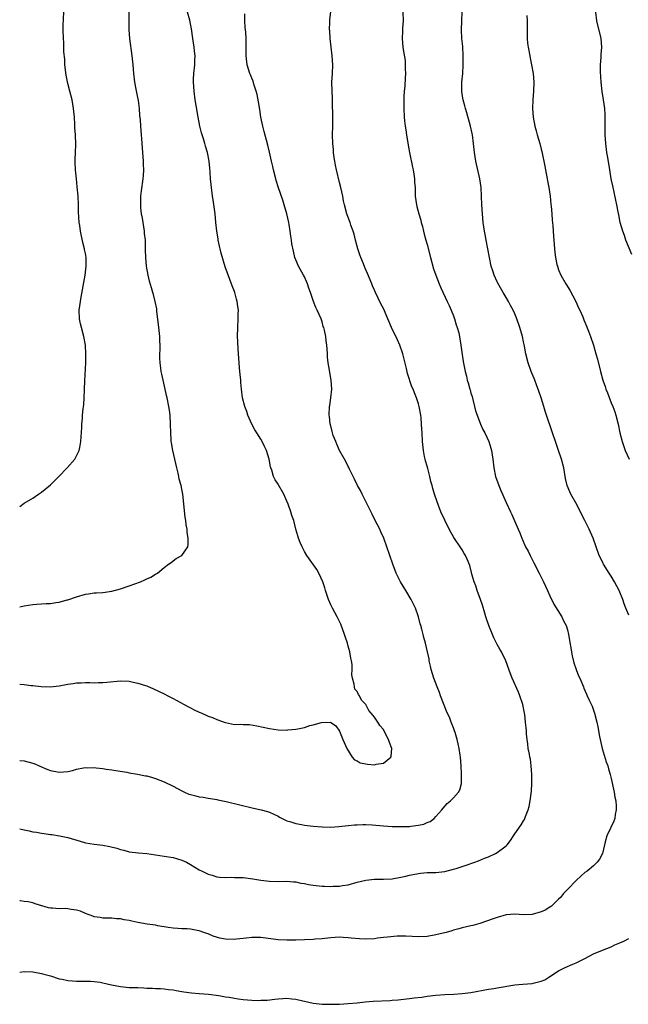
# Model space of a CAD drawing. Units: inches. Extents: x 2631000 to 2634000, y 1503000 to 1506000.
# Drawn here: x 2631000 to 2631139, y 1504449 to 1504673 of the extents above; entities that cross this region are included whole.
import ezdxf

# ---------------------------------------------------------------- set-up
doc = ezdxf.new("R2010")
doc.units = ezdxf.units.IN
doc.header["$MEASUREMENT"] = 0
doc.layers.add('LD26311503_10ft', color=81, linetype='Continuous')

msp = doc.modelspace()

# ---------------------------------------------------------------- linework, layer by layer
at = {"layer": 'LD26311503_10ft'}
for points, elevation in [([(2631139, 1504537.39), (2631138.35, 1504539), (2631137.97, 1504539.97), (2631137.65, 1504541), (2631137, 1504542.61), (2631136.83, 1504543), (2631135.76, 1504545), (2631135, 1504546.31), (2631134.55, 1504547), (2631133.28, 1504549), (2631133.19, 1504549.19), (2631133, 1504549.59), (2631132.29, 1504551), (2631130.86, 1504555), (2631129.97, 1504557), (2631128.99, 1504559), (2631128.29, 1504560.29), (2631127.97, 1504561), (2631126.9, 1504563), (2631125.8, 1504565), (2631125.55, 1504565.55), (2631124.95, 1504567), (2631124.59, 1504568.59), (2631124.18, 1504571), (2631123.69, 1504573), (2631123, 1504575), (2631122.28, 1504577), (2631121.6, 1504579), (2631121.45, 1504579.45), (2631120.23, 1504583), (2631119.95, 1504583.95), (2631119.61, 1504585), (2631119, 1504587), (2631118.5, 1504588.5), (2631117.98, 1504589.98), (2631117.56, 1504591), (2631117.42, 1504591.42), (2631116.77, 1504593), (2631116.06, 1504595), (2631115.54, 1504597), (2631115.22, 1504598.78), (2631115.13, 1504599.13), (2631115, 1504599.8), (2631114.74, 1504601), (2631114.14, 1504603), (2631113.47, 1504605), (2631113, 1504606.16), (2631112.63, 1504607), (2631112.05, 1504608.05), (2631111.55, 1504609), (2631111, 1504609.88), (2631110.38, 1504611), (2631109.14, 1504613.14), (2631109, 1504613.43), (2631108.29, 1504615), (2631107.96, 1504615.96), (2631107.63, 1504617), (2631107.2, 1504619), (2631106.83, 1504621), (2631106.43, 1504623), (2631106.23, 1504624.23), (2631106.07, 1504625), (2631105.8, 1504627), (2631105.61, 1504629), (2631105.47, 1504631), (2631105.41, 1504633), (2631105.32, 1504635), (2631105.05, 1504637), (2631104.09, 1504641), (2631103.77, 1504643), (2631103.58, 1504645), (2631103.32, 1504647), (2631103.27, 1504647.27), (2631102.88, 1504649), (2631102.05, 1504652.05), (2631101.76, 1504653), (2631101.61, 1504653.61), (2631101.21, 1504655), (2631101, 1504656.29), (2631100.9, 1504657), (2631100.92, 1504659), (2631101.11, 1504661), (2631101.24, 1504663), (2631101.25, 1504665), (2631101.13, 1504667.13), (2631100.95, 1504669), (2631100.84, 1504671), (2631100.9, 1504673), (2631101.1, 1504677)], 9550), ([(2631000, 1504488.63), (2631001, 1504488.41), (2631002.17, 1504488.17), (2631003, 1504487.97), (2631003.84, 1504487.84), (2631005, 1504487.62), (2631005.56, 1504487.56), (2631007, 1504487.35), (2631007.33, 1504487.33), (2631009.06, 1504487.06), (2631011, 1504486.65), (2631013.79, 1504485.79), (2631015, 1504485.45), (2631017, 1504485.11), (2631019, 1504484.89), (2631020.6, 1504484.6), (2631022.19, 1504484.19), (2631023, 1504483.93), (2631023.75, 1504483.75), (2631025, 1504483.41), (2631027.12, 1504483.12), (2631029.02, 1504482.98), (2631031, 1504482.73), (2631033, 1504482.42), (2631035, 1504482.08), (2631037, 1504481.51), (2631038.08, 1504481), (2631039, 1504480.51), (2631041, 1504479.3), (2631041.61, 1504479), (2631043, 1504478.26), (2631043.96, 1504478.04), (2631045, 1504477.71), (2631045.6, 1504477.6), (2631047, 1504477.55), (2631048.41, 1504477.59), (2631049, 1504477.54), (2631050.47, 1504477.53), (2631051, 1504477.49), (2631053.22, 1504477.22), (2631055, 1504476.9), (2631057, 1504476.67), (2631059, 1504476.64), (2631061, 1504476.66), (2631062.51, 1504476.51), (2631063, 1504476.5), (2631064.2, 1504476.2), (2631065, 1504476.13), (2631065.91, 1504475.91), (2631067, 1504475.76), (2631069, 1504475.55), (2631069.56, 1504475.56), (2631071, 1504475.51), (2631071.56, 1504475.56), (2631073, 1504475.56), (2631073.7, 1504475.7), (2631075, 1504475.85), (2631077, 1504476.45), (2631079, 1504476.95), (2631081, 1504477.14), (2631083, 1504477.17), (2631085, 1504477.26), (2631087, 1504477.57), (2631088.14, 1504477.86), (2631089, 1504478.05), (2631091, 1504478.47), (2631091.5, 1504478.5), (2631093, 1504478.64), (2631095, 1504478.68), (2631097, 1504478.91), (2631099, 1504479.4), (2631099.61, 1504479.61), (2631101, 1504480.03), (2631102.58, 1504480.58), (2631103, 1504480.7), (2631103.85, 1504481), (2631104.68, 1504481.32), (2631106.09, 1504481.91), (2631107, 1504482.26), (2631108.61, 1504483), (2631109, 1504483.21), (2631111, 1504484.75), (2631111.26, 1504485), (2631112.01, 1504485.99), (2631112.71, 1504487), (2631113, 1504487.46), (2631114.44, 1504489.56), (2631115, 1504490.45), (2631115.2, 1504490.8), (2631115.29, 1504491), (2631115.46, 1504491.46), (2631116.07, 1504493), (2631116.27, 1504493.73), (2631116.53, 1504495), (2631116.78, 1504497.22), (2631116.86, 1504499), (2631116.88, 1504501), (2631116.77, 1504503), (2631116.55, 1504504.55), (2631116.47, 1504505), (2631116.32, 1504505.68), (2631116.09, 1504507), (2631116, 1504508), (2631115.8, 1504509), (2631115.68, 1504510.32), (2631115.64, 1504511), (2631115.48, 1504513), (2631115.27, 1504514.73), (2631115.23, 1504515), (2631114.82, 1504517), (2631114.17, 1504519), (2631113.85, 1504519.85), (2631112.43, 1504523), (2631112.02, 1504524.02), (2631110.94, 1504527), (2631109.99, 1504529), (2631109.61, 1504529.61), (2631109, 1504530.68), (2631108.22, 1504532.22), (2631107.89, 1504533), (2631107.09, 1504535), (2631106.57, 1504536.57), (2631106.41, 1504537), (2631106.14, 1504537.86), (2631105.64, 1504539.64), (2631105.17, 1504541), (2631104.45, 1504543), (2631104.11, 1504544.11), (2631103.75, 1504545), (2631103.22, 1504546.78), (2631103.14, 1504547.14), (2631102.73, 1504548.73), (2631102.14, 1504550.14), (2631101.77, 1504551), (2631101.46, 1504551.46), (2631101, 1504552.28), (2631100.56, 1504553), (2631099.09, 1504555.09), (2631098, 1504557), (2631097, 1504559.04), (2631096.15, 1504561), (2631095.25, 1504563.25), (2631094.7, 1504565), (2631094.32, 1504566.32), (2631094.15, 1504567), (2631093.87, 1504567.87), (2631093.63, 1504569), (2631093.15, 1504570.85), (2631093, 1504571.39), (2631092.59, 1504572.59), (2631092.51, 1504573), (2631092.43, 1504573.57), (2631092.13, 1504575), (2631091.97, 1504577), (2631091.88, 1504579), (2631091.81, 1504579.81), (2631091.74, 1504581), (2631091.61, 1504582.39), (2631091.53, 1504583), (2631091.16, 1504585), (2631091, 1504585.58), (2631090.56, 1504587), (2631090.11, 1504588.11), (2631089.79, 1504589), (2631089.53, 1504589.53), (2631088.53, 1504592.53), (2631088.32, 1504593.68), (2631087.48, 1504597), (2631086.75, 1504599), (2631086.22, 1504600.22), (2631084.89, 1504603), (2631083.99, 1504605), (2631083, 1504607.34), (2631082.42, 1504608.42), (2631081.23, 1504611), (2631081, 1504611.59), (2631080.56, 1504612.56), (2631080.38, 1504613), (2631079.38, 1504615.38), (2631078.76, 1504616.76), (2631078.47, 1504617.53), (2631077.87, 1504619), (2631077.65, 1504619.65), (2631077.21, 1504621), (2631076.66, 1504623), (2631076.34, 1504624.34), (2631076.08, 1504625), (2631075.58, 1504626.42), (2631075.4, 1504627), (2631074.76, 1504628.76), (2631074.68, 1504629), (2631074.14, 1504631), (2631073.94, 1504631.94), (2631073.75, 1504633), (2631073.3, 1504635), (2631073, 1504636.11), (2631072.29, 1504639), (2631072.11, 1504640.11), (2631071.92, 1504641), (2631071.72, 1504642.28), (2631071.65, 1504643), (2631071.62, 1504643.62), (2631071.45, 1504645), (2631071.39, 1504647), (2631071.45, 1504649), (2631071.48, 1504651), (2631071.42, 1504654.58), (2631071.36, 1504655.36), (2631071.31, 1504657), (2631071.28, 1504659), (2631071.38, 1504661), (2631071.44, 1504663), (2631071.33, 1504665), (2631070.85, 1504669), (2631070.76, 1504670.76), (2631070.72, 1504671), (2631070.78, 1504672.78), (2631070.76, 1504673), (2631070.76, 1504673.24), (2631071, 1504675.16)], 9570), ([(2631000, 1504562.2), (2631001, 1504562.93), (2631003, 1504564.1), (2631004.28, 1504565), (2631005, 1504565.44), (2631007, 1504567.12), (2631008.91, 1504569), (2631010.81, 1504571), (2631012.55, 1504573), (2631012.74, 1504573.26), (2631013.59, 1504575), (2631013.69, 1504575.69), (2631013.99, 1504577), (2631014.2, 1504580.2), (2631014.21, 1504581), (2631014.32, 1504582.32), (2631014.36, 1504583), (2631014.51, 1504584.51), (2631014.62, 1504585.38), (2631014.73, 1504587), (2631014.78, 1504588.78), (2631014.81, 1504589), (2631014.85, 1504590.85), (2631015.07, 1504595), (2631015.11, 1504597), (2631015.01, 1504599), (2631014.65, 1504601), (2631014.07, 1504603), (2631013.86, 1504603.86), (2631013.63, 1504605), (2631013.58, 1504607), (2631013.87, 1504609), (2631014.06, 1504609.94), (2631014.97, 1504615), (2631015.2, 1504617), (2631015.16, 1504618.84), (2631015.15, 1504619), (2631015, 1504619.91), (2631014.82, 1504620.82), (2631014.8, 1504621), (2631014.44, 1504622.44), (2631013.9, 1504625), (2631013.71, 1504626.29), (2631013.61, 1504627), (2631013.46, 1504629.46), (2631013.43, 1504631), (2631013.34, 1504633), (2631013.15, 1504635.15), (2631012.93, 1504636.93), (2631012.71, 1504639), (2631012.67, 1504640.67), (2631012.63, 1504641.37), (2631012.71, 1504643), (2631012.78, 1504644.78), (2631012.71, 1504647), (2631012.62, 1504648.62), (2631012.62, 1504649.38), (2631012.51, 1504651), (2631012.35, 1504652.35), (2631012.3, 1504653), (2631011.94, 1504655), (2631011.45, 1504657), (2631011, 1504658.74), (2631010.62, 1504660.62), (2631010.32, 1504663), (2631010.27, 1504664.27), (2631010.06, 1504665.94), (2631010.1, 1504668.1), (2631009.99, 1504669), (2631009.93, 1504671), (2631009.93, 1504671.93), (2631010.07, 1504675)], 9610), ([(2631000, 1504539.29), (2631001, 1504539.49), (2631003, 1504539.84), (2631003.9, 1504539.9), (2631005, 1504539.99), (2631006.03, 1504540.03), (2631007, 1504540.06), (2631008.25, 1504540.25), (2631009, 1504540.33), (2631010.86, 1504540.86), (2631011, 1504540.89), (2631013, 1504541.6), (2631015, 1504542.17), (2631015.74, 1504542.26), (2631017, 1504542.47), (2631017.53, 1504542.47), (2631019, 1504542.58), (2631021, 1504542.85), (2631023, 1504543.4), (2631025, 1504544.08), (2631027.54, 1504545), (2631028.56, 1504545.44), (2631029, 1504545.71), (2631029.93, 1504546.07), (2631031, 1504546.76), (2631031.17, 1504546.83), (2631031.48, 1504547), (2631033, 1504548.28), (2631033.93, 1504549), (2631034.56, 1504549.44), (2631035, 1504549.79), (2631035.71, 1504550.29), (2631037.04, 1504551), (2631038.34, 1504553), (2631038.49, 1504553.51), (2631038.44, 1504555), (2631038.22, 1504556.22), (2631038.24, 1504557), (2631038.01, 1504558.01), (2631037.94, 1504559), (2631037.78, 1504559.78), (2631037.22, 1504565), (2631037, 1504566.12), (2631036.85, 1504567), (2631036.43, 1504568.43), (2631036.36, 1504569), (2631036.2, 1504569.8), (2631035.87, 1504571), (2631034.94, 1504575), (2631034.68, 1504576.68), (2631034.6, 1504577), (2631034.57, 1504577.43), (2631034.48, 1504579), (2631034.45, 1504581), (2631034.33, 1504583), (2631034.19, 1504584.19), (2631034.06, 1504585), (2631033.66, 1504587), (2631033.52, 1504587.52), (2631033.21, 1504589), (2631032.41, 1504592.41), (2631032.3, 1504593), (2631032.22, 1504593.78), (2631032.05, 1504595), (2631032.01, 1504596.01), (2631032.02, 1504597), (2631032.06, 1504597.94), (2631032.05, 1504599), (2631031.99, 1504599.99), (2631031.98, 1504601), (2631031.71, 1504603.71), (2631031.32, 1504606.68), (2631031.27, 1504607.27), (2631030.94, 1504609), (2631030.52, 1504610.53), (2631030.41, 1504611), (2631030.07, 1504612.07), (2631029.64, 1504613.64), (2631029.29, 1504615), (2631028.93, 1504617), (2631028.77, 1504619), (2631028.74, 1504620.74), (2631028.75, 1504621.25), (2631028.69, 1504623), (2631028.51, 1504624.51), (2631028.48, 1504625), (2631028.15, 1504627), (2631028.02, 1504628.02), (2631027.83, 1504629), (2631027.67, 1504630.33), (2631027.64, 1504631), (2631027.68, 1504631.68), (2631027.65, 1504633), (2631027.77, 1504634.23), (2631028.2, 1504637), (2631028.27, 1504637.73), (2631028.31, 1504639), (2631028.23, 1504640.23), (2631028.23, 1504641), (2631028.1, 1504643), (2631028.06, 1504644.06), (2631027.88, 1504646.12), (2631027.83, 1504647), (2631027.63, 1504649), (2631027.55, 1504650.45), (2631027.41, 1504651.42), (2631027.36, 1504653), (2631027.13, 1504654.87), (2631027, 1504655.49), (2631026.7, 1504656.7), (2631026.57, 1504657.43), (2631026.25, 1504659), (2631026.03, 1504661), (2631025.89, 1504663), (2631025.69, 1504665), (2631025.14, 1504669), (2631025.01, 1504671), (2631024.99, 1504675)], 9600), ([(2631000, 1504521.67), (2631001, 1504521.6), (2631002.63, 1504521.37), (2631003, 1504521.36), (2631004.91, 1504521.09), (2631006.98, 1504521.02), (2631009, 1504521.28), (2631011, 1504521.68), (2631012.18, 1504521.82), (2631013, 1504521.95), (2631014.03, 1504521.97), (2631015, 1504522.02), (2631015.99, 1504522.01), (2631017, 1504521.98), (2631017.97, 1504522.03), (2631019, 1504522.02), (2631019.87, 1504522.13), (2631023, 1504522.38), (2631025, 1504522.3), (2631025.9, 1504522.1), (2631027, 1504521.9), (2631028.68, 1504521.32), (2631029, 1504521.23), (2631030.57, 1504520.57), (2631033, 1504519.46), (2631033.84, 1504519), (2631035, 1504518.41), (2631037.57, 1504517), (2631038.51, 1504516.51), (2631039, 1504516.27), (2631039.81, 1504515.81), (2631041, 1504515.28), (2631041.18, 1504515.18), (2631041.56, 1504515), (2631043, 1504514.38), (2631043.98, 1504514.02), (2631045, 1504513.57), (2631046.89, 1504512.89), (2631047, 1504512.86), (2631049, 1504512.46), (2631050.49, 1504512.49), (2631051, 1504512.41), (2631052.44, 1504512.44), (2631054.15, 1504512.15), (2631057, 1504511.5), (2631059, 1504511.22), (2631061, 1504511.17), (2631061.2, 1504511.2), (2631063, 1504511.35), (2631063.49, 1504511.49), (2631065, 1504511.76), (2631066.19, 1504512.19), (2631067, 1504512.35), (2631068.91, 1504512.91), (2631070.96, 1504512.96), (2631072.17, 1504512.17), (2631073, 1504510.93), (2631073.76, 1504509), (2631074.63, 1504507), (2631075.87, 1504505), (2631076.39, 1504504.39), (2631077, 1504504.15), (2631077.7, 1504503.7), (2631079, 1504503.43), (2631079.38, 1504503.38), (2631081, 1504503.26), (2631081.37, 1504503.37), (2631083, 1504503.64), (2631084.69, 1504505), (2631084.78, 1504505.22), (2631084.92, 1504507), (2631084.37, 1504508.37), (2631084.2, 1504509), (2631083.35, 1504510.65), (2631083, 1504511.27), (2631082.21, 1504512.21), (2631081.74, 1504513), (2631081, 1504514.12), (2631080.21, 1504515), (2631079.66, 1504515.66), (2631079, 1504516.99), (2631078.03, 1504518.03), (2631077.53, 1504519), (2631077.31, 1504519.31), (2631077, 1504519.98), (2631076.51, 1504520.51), (2631076.4, 1504521), (2631076.36, 1504521.64), (2631075.94, 1504523), (2631075.8, 1504523.8), (2631075.86, 1504525), (2631075.85, 1504526.15), (2631075.72, 1504527), (2631075.56, 1504527.56), (2631075.34, 1504529), (2631075, 1504530.31), (2631074.79, 1504531), (2631074.33, 1504532.33), (2631074.15, 1504533), (2631073.31, 1504535.31), (2631073, 1504535.98), (2631072.47, 1504537), (2631071.36, 1504539), (2631071, 1504539.72), (2631070.47, 1504541), (2631070.11, 1504542.11), (2631069.8, 1504543), (2631069.62, 1504543.62), (2631069.16, 1504545), (2631068.31, 1504547), (2631067.84, 1504547.84), (2631065.51, 1504551), (2631065, 1504551.89), (2631064.45, 1504553), (2631064.05, 1504553.95), (2631063.64, 1504555), (2631063.49, 1504555.49), (2631063.06, 1504557), (2631062.56, 1504559), (2631062.1, 1504560.1), (2631061.88, 1504561), (2631061.29, 1504562.71), (2631061, 1504563.41), (2631060.49, 1504564.49), (2631060.29, 1504565), (2631059.15, 1504567), (2631059, 1504567.25), (2631058.28, 1504568.28), (2631057.96, 1504569), (2631057.52, 1504570.48), (2631057.3, 1504571), (2631057.24, 1504571.24), (2631056.93, 1504573), (2631056.34, 1504575), (2631055.88, 1504575.88), (2631055.37, 1504577), (2631055, 1504577.53), (2631054.12, 1504579), (2631053.69, 1504579.69), (2631052.97, 1504580.97), (2631052.08, 1504583), (2631051.85, 1504583.85), (2631051.35, 1504585), (2631050.87, 1504587), (2631050.65, 1504589), (2631050.51, 1504590.51), (2631050.44, 1504591), (2631050.34, 1504592.34), (2631050.23, 1504593), (2631050.14, 1504593.86), (2631050.05, 1504596.05), (2631049.88, 1504598.12), (2631049.81, 1504599.81), (2631049.75, 1504601), (2631049.76, 1504603), (2631049.87, 1504605), (2631049.87, 1504606.13), (2631049.91, 1504607), (2631049.82, 1504607.82), (2631049.64, 1504609), (2631049.51, 1504609.51), (2631049.09, 1504611), (2631049, 1504611.27), (2631048.53, 1504612.53), (2631047.41, 1504615.41), (2631046.89, 1504616.89), (2631045.99, 1504619.99), (2631045.74, 1504621), (2631045.58, 1504621.58), (2631045.33, 1504623), (2631045.27, 1504623.27), (2631045.03, 1504625), (2631044.8, 1504627), (2631044.6, 1504629), (2631044.53, 1504629.47), (2631044.19, 1504632.19), (2631044.03, 1504633), (2631043.67, 1504635.67), (2631043.57, 1504637), (2631043.51, 1504638.49), (2631043.38, 1504639.38), (2631043.24, 1504641), (2631042.84, 1504643), (2631042.39, 1504644.39), (2631042.24, 1504645), (2631041.92, 1504646.08), (2631041.62, 1504647), (2631041.49, 1504647.48), (2631041.13, 1504649), (2631040.76, 1504651), (2631040.31, 1504653.69), (2631040.07, 1504655), (2631039.79, 1504657), (2631039.67, 1504659), (2631039.69, 1504659.69), (2631039.75, 1504661), (2631039.94, 1504663), (2631040.01, 1504664.01), (2631040.04, 1504665), (2631039.92, 1504666.08), (2631039.85, 1504667), (2631039.5, 1504669), (2631039.2, 1504671.2), (2631039, 1504672.3), (2631038.81, 1504673.19), (2631038.32, 1504675)], 9590), ([(2631087.45, 1504675), (2631087.5, 1504673), (2631087.36, 1504671.36), (2631087.34, 1504670.66), (2631087.26, 1504669), (2631087.45, 1504667), (2631087.51, 1504666.49), (2631087.95, 1504663.95), (2631088, 1504663), (2631087.96, 1504662.04), (2631088.03, 1504661), (2631088, 1504660), (2631087.88, 1504658.12), (2631087.78, 1504657), (2631087.69, 1504655.69), (2631087.69, 1504654.31), (2631087.66, 1504653), (2631087.73, 1504651), (2631087.81, 1504650.19), (2631087.96, 1504649), (2631088.12, 1504648.12), (2631088.28, 1504647), (2631088.65, 1504644.65), (2631088.94, 1504643), (2631089.64, 1504639.64), (2631089.79, 1504639), (2631089.97, 1504638.03), (2631090.11, 1504637), (2631090.12, 1504636.12), (2631090.23, 1504635), (2631090.29, 1504633.71), (2631090.29, 1504633), (2631090.56, 1504631), (2631090.66, 1504630.66), (2631091.09, 1504629), (2631091.53, 1504627.53), (2631091.66, 1504627), (2631091.92, 1504626.08), (2631092.2, 1504625), (2631092.34, 1504624.34), (2631092.73, 1504623), (2631093, 1504621.95), (2631093.73, 1504619), (2631094.45, 1504616.45), (2631094.97, 1504614.97), (2631095.72, 1504613), (2631096.1, 1504612.1), (2631097.6, 1504609), (2631098.05, 1504608.05), (2631098.5, 1504607), (2631099, 1504605.71), (2631099.26, 1504605), (2631099.62, 1504603.62), (2631099.85, 1504603), (2631100.2, 1504601.8), (2631100.35, 1504601), (2631100.42, 1504600.42), (2631100.71, 1504599), (2631101.25, 1504595.25), (2631101.64, 1504593), (2631101.95, 1504591.95), (2631102.13, 1504591), (2631102.39, 1504590.39), (2631102.74, 1504589), (2631102.81, 1504588.81), (2631103, 1504588.06), (2631103.26, 1504587.26), (2631103.41, 1504586.59), (2631103.81, 1504585), (2631104.03, 1504584.03), (2631104.38, 1504583), (2631105.19, 1504581), (2631105.74, 1504579.74), (2631106.13, 1504579), (2631107.08, 1504577), (2631107.52, 1504575.52), (2631107.69, 1504575), (2631107.98, 1504573), (2631108.19, 1504571), (2631108.63, 1504569), (2631109.33, 1504567), (2631109.84, 1504565.84), (2631110.17, 1504565), (2631110.44, 1504564.44), (2631111, 1504563.12), (2631112.05, 1504561), (2631112.35, 1504560.35), (2631113, 1504558.78), (2631113.77, 1504557), (2631114.17, 1504556.17), (2631114.6, 1504555), (2631115.48, 1504553), (2631116.02, 1504552.02), (2631116.48, 1504551), (2631117.36, 1504549.36), (2631118.57, 1504547), (2631119, 1504546.08), (2631119.57, 1504545), (2631120.01, 1504544.01), (2631120.48, 1504543), (2631121, 1504541.77), (2631121.92, 1504539.92), (2631123.7, 1504537), (2631124.12, 1504536.12), (2631124.7, 1504535), (2631125, 1504534.08), (2631125.26, 1504533), (2631126.09, 1504528.09), (2631126.49, 1504526.49), (2631127.01, 1504525), (2631127.54, 1504523.54), (2631127.81, 1504523), (2631128.65, 1504521), (2631128.77, 1504520.77), (2631129.4, 1504519.4), (2631129.55, 1504519), (2631129.97, 1504518.03), (2631130.63, 1504516.63), (2631131.2, 1504515), (2631131.71, 1504513), (2631131.93, 1504511.93), (2631132.33, 1504509.67), (2631132.47, 1504509), (2631132.93, 1504507), (2631133.89, 1504503.89), (2631134.21, 1504503), (2631134.36, 1504502.36), (2631134.79, 1504501), (2631135, 1504500.1), (2631135.69, 1504497), (2631135.87, 1504495.87), (2631136.05, 1504495), (2631136.17, 1504493.83), (2631136.15, 1504493), (2631135.91, 1504491.91), (2631135.81, 1504491), (2631135.59, 1504490.41), (2631134.93, 1504488.93), (2631134.03, 1504487), (2631133.66, 1504485.66), (2631133.45, 1504485), (2631132.98, 1504483), (2631132.32, 1504481.68), (2631131.83, 1504481), (2631131, 1504480.17), (2631129.51, 1504479), (2631129, 1504478.63), (2631128.13, 1504477.87), (2631127, 1504476.85), (2631125.1, 1504474.9), (2631124.14, 1504473.86), (2631123.4, 1504473), (2631123, 1504472.58), (2631121.37, 1504471), (2631121.17, 1504470.83), (2631121, 1504470.72), (2631119.94, 1504470.06), (2631119, 1504469.67), (2631117, 1504469.12), (2631115, 1504469.03), (2631113, 1504469.13), (2631111, 1504468.98), (2631109, 1504468.42), (2631108.08, 1504468.08), (2631105.02, 1504467.02), (2631103.39, 1504466.61), (2631103, 1504466.46), (2631101, 1504466.03), (2631100.22, 1504465.78), (2631099, 1504465.53), (2631098.61, 1504465.39), (2631097.3, 1504465), (2631095, 1504464.41), (2631093, 1504464.09), (2631091, 1504464.02), (2631088.14, 1504464.14), (2631087, 1504464.14), (2631086.12, 1504464.12), (2631083.93, 1504463.93), (2631083, 1504463.8), (2631081.65, 1504463.65), (2631081, 1504463.56), (2631079, 1504463.47), (2631077.52, 1504463.52), (2631075.68, 1504463.68), (2631075, 1504463.77), (2631073.82, 1504463.82), (2631073, 1504463.89), (2631071, 1504463.75), (2631069.61, 1504463.61), (2631069, 1504463.53), (2631067.44, 1504463.44), (2631067, 1504463.39), (2631065, 1504463.29), (2631063, 1504463.2), (2631061, 1504463.19), (2631059, 1504463.31), (2631055, 1504463.8), (2631053, 1504463.82), (2631051.71, 1504463.71), (2631051, 1504463.6), (2631049.47, 1504463.47), (2631049, 1504463.41), (2631047, 1504463.46), (2631045.69, 1504463.69), (2631044.14, 1504464.14), (2631043, 1504464.65), (2631042.72, 1504464.72), (2631042.03, 1504465), (2631041, 1504465.37), (2631040.53, 1504465.47), (2631039, 1504465.74), (2631038.2, 1504465.8), (2631037, 1504465.85), (2631036.08, 1504465.92), (2631035, 1504465.97), (2631033.87, 1504466.13), (2631031.5, 1504466.5), (2631031, 1504466.63), (2631029.12, 1504466.88), (2631027, 1504467.28), (2631025.58, 1504467.58), (2631025, 1504467.74), (2631023.87, 1504467.87), (2631023, 1504468.11), (2631022.08, 1504468.08), (2631021, 1504468.25), (2631020.22, 1504468.22), (2631019, 1504468.28), (2631018.38, 1504468.38), (2631017, 1504468.58), (2631016.71, 1504468.71), (2631015.84, 1504469), (2631015, 1504469.32), (2631013.87, 1504469.87), (2631013, 1504470.09), (2631011.76, 1504470.24), (2631011, 1504470.41), (2631010.43, 1504470.43), (2631009, 1504470.4), (2631007.48, 1504470.52), (2631007, 1504470.53), (2631006.58, 1504470.58), (2631005.04, 1504471.04), (2631003.54, 1504471.54), (2631003, 1504471.73), (2631001.94, 1504471.94), (2631001, 1504472.08), (2631000.22, 1504472.22), (2631000, 1504472.24)], 9560), ([(2631139.68, 1504619.68), (2631138.38, 1504623), (2631138.02, 1504624.02), (2631137.64, 1504625), (2631137.08, 1504627), (2631136.75, 1504628.74), (2631136.58, 1504629.42), (2631136.29, 1504631), (2631136.08, 1504632.08), (2631135.36, 1504635.36), (2631135.03, 1504637), (2631134.66, 1504639), (2631134.2, 1504641.8), (2631134.02, 1504643), (2631133.77, 1504645), (2631133.64, 1504647), (2631133.65, 1504651), (2631133.62, 1504651.62), (2631133.52, 1504653), (2631133.23, 1504655), (2631132.92, 1504656.92), (2631132.71, 1504659), (2631132.55, 1504661.45), (2631132.53, 1504663), (2631132.68, 1504664.68), (2631132.69, 1504665.31), (2631132.86, 1504667), (2631132.69, 1504669), (2631131.74, 1504673), (2631131.49, 1504675)], 9530), ([(2631000, 1504504.24), (2631001, 1504504.14), (2631003, 1504503.63), (2631003.44, 1504503.44), (2631004.41, 1504503), (2631006.22, 1504502.22), (2631007, 1504501.94), (2631009, 1504501.57), (2631011, 1504501.74), (2631012.04, 1504501.96), (2631013, 1504502.23), (2631014.57, 1504502.57), (2631015, 1504502.63), (2631015.41, 1504502.59), (2631017, 1504502.66), (2631017.43, 1504502.57), (2631019, 1504502.41), (2631019.73, 1504502.27), (2631021, 1504502.11), (2631021.95, 1504501.95), (2631024.43, 1504501.57), (2631025, 1504501.44), (2631026.9, 1504501.1), (2631028.74, 1504500.74), (2631029, 1504500.69), (2631030.34, 1504500.34), (2631031, 1504500.13), (2631033, 1504499.37), (2631035, 1504498.39), (2631037, 1504497.3), (2631037.63, 1504497), (2631038.58, 1504496.58), (2631039, 1504496.44), (2631040.18, 1504496.18), (2631041, 1504495.93), (2631041.87, 1504495.87), (2631043, 1504495.62), (2631043.55, 1504495.55), (2631045, 1504495.3), (2631045.23, 1504495.23), (2631047.15, 1504494.85), (2631053.38, 1504493.38), (2631055.11, 1504493), (2631056.57, 1504492.57), (2631057, 1504492.41), (2631057.99, 1504491.99), (2631059, 1504491.5), (2631059.31, 1504491.31), (2631059.9, 1504491), (2631061, 1504490.49), (2631061.66, 1504490.34), (2631063, 1504489.88), (2631064.35, 1504489.65), (2631065, 1504489.5), (2631067, 1504489.24), (2631069, 1504489.09), (2631071, 1504489.04), (2631072.87, 1504489.13), (2631075, 1504489.36), (2631076.45, 1504489.55), (2631077, 1504489.54), (2631078.35, 1504489.65), (2631079, 1504489.61), (2631080.43, 1504489.57), (2631083, 1504489.35), (2631085, 1504489.19), (2631087, 1504489.13), (2631088.82, 1504489.18), (2631089, 1504489.2), (2631089.27, 1504489.27), (2631091, 1504489.49), (2631092.27, 1504489.73), (2631093, 1504490.1), (2631093.66, 1504490.34), (2631094.57, 1504491), (2631095, 1504491.41), (2631096.38, 1504493), (2631096.65, 1504493.35), (2631097.57, 1504494.43), (2631098.33, 1504495), (2631099, 1504495.69), (2631100.17, 1504497), (2631100.46, 1504497.54), (2631100.82, 1504499), (2631100.82, 1504500.82), (2631100.85, 1504501), (2631100.85, 1504501.15), (2631100.74, 1504503), (2631100.6, 1504505), (2631100.54, 1504505.46), (2631100.33, 1504507), (2631100.06, 1504508.06), (2631099.88, 1504509), (2631099.4, 1504510.6), (2631099.27, 1504511), (2631099, 1504511.68), (2631098.6, 1504512.6), (2631098.48, 1504513), (2631098.14, 1504513.86), (2631097.45, 1504515.45), (2631096.06, 1504519), (2631095.78, 1504519.78), (2631095.28, 1504521), (2631094.53, 1504523), (2631093.92, 1504525), (2631093.78, 1504525.77), (2631093.48, 1504527), (2631093.42, 1504527.42), (2631093.11, 1504529), (2631092.65, 1504531), (2631092.26, 1504532.26), (2631092.1, 1504533), (2631091.81, 1504534.19), (2631091.55, 1504535), (2631091.4, 1504535.4), (2631091, 1504537), (2631090.31, 1504539), (2631089.88, 1504539.88), (2631089.35, 1504541), (2631088.1, 1504543), (2631086.88, 1504545), (2631085.95, 1504547), (2631085.15, 1504549), (2631084.48, 1504551), (2631083.83, 1504553), (2631083.08, 1504555), (2631082.42, 1504556.42), (2631082.18, 1504557), (2631081.17, 1504559), (2631080.41, 1504560.41), (2631078.2, 1504565), (2631077.82, 1504565.82), (2631077.13, 1504567), (2631076.44, 1504568.44), (2631076.12, 1504569), (2631075.29, 1504570.71), (2631075.12, 1504571.12), (2631075, 1504571.33), (2631074.47, 1504572.47), (2631074.13, 1504573), (2631073.01, 1504575), (2631072.41, 1504576.41), (2631072.12, 1504577), (2631071.58, 1504578.42), (2631071.39, 1504579), (2631071.33, 1504579.33), (2631070.9, 1504580.9), (2631070.86, 1504581), (2631070.7, 1504582.7), (2631070.65, 1504583), (2631070.72, 1504585), (2631070.76, 1504585.24), (2631071.01, 1504586.99), (2631071.23, 1504589), (2631071.11, 1504591), (2631070.77, 1504592.77), (2631070.7, 1504593.3), (2631070.4, 1504595), (2631070.27, 1504596.27), (2631070.23, 1504597), (2631070.14, 1504598.14), (2631070.11, 1504599), (2631069.96, 1504599.96), (2631069.86, 1504601), (2631069.56, 1504602.44), (2631069.41, 1504603), (2631069.29, 1504603.29), (2631069, 1504604.34), (2631068.78, 1504605), (2631067.9, 1504607), (2631067.59, 1504607.59), (2631067.04, 1504609), (2631066.34, 1504611), (2631066.01, 1504612.01), (2631065.72, 1504613), (2631065, 1504614.61), (2631064.8, 1504615), (2631063.64, 1504617), (2631063, 1504618.5), (2631062.82, 1504619), (2631062.47, 1504620.47), (2631062.13, 1504622.13), (2631062.02, 1504623), (2631061.87, 1504623.87), (2631061.72, 1504625), (2631061.49, 1504626.51), (2631061.41, 1504627), (2631060.97, 1504629), (2631060.4, 1504631), (2631060.06, 1504632.06), (2631059.06, 1504634.94), (2631058.56, 1504636.56), (2631058.44, 1504637), (2631057.95, 1504639), (2631057.8, 1504639.8), (2631057.5, 1504641), (2631057.02, 1504643.02), (2631056.62, 1504644.62), (2631055.77, 1504647.77), (2631055.49, 1504649), (2631055.07, 1504651.07), (2631054.78, 1504652.78), (2631054.51, 1504654.51), (2631054.2, 1504656.2), (2631053.97, 1504657), (2631053.42, 1504658.58), (2631053.26, 1504659.26), (2631053, 1504659.91), (2631052.68, 1504660.68), (2631052.51, 1504661), (2631051.94, 1504663), (2631051.72, 1504665), (2631051.72, 1504666.28), (2631051.67, 1504667.67), (2631051.67, 1504669), (2631051.6, 1504670.4), (2631051.46, 1504671.46), (2631051.39, 1504673), (2631051.38, 1504674.62)], 9580), ([(2631115.74, 1504674.26), (2631115.8, 1504673), (2631115.79, 1504671.79), (2631115.79, 1504671), (2631115.84, 1504670.16), (2631115.84, 1504669), (2631115.93, 1504667.93), (2631116.05, 1504667), (2631116.41, 1504665), (2631116.53, 1504664.53), (2631116.83, 1504663), (2631117.18, 1504661), (2631117.34, 1504659), (2631117.27, 1504657), (2631117.12, 1504655), (2631117.05, 1504653), (2631117.18, 1504651), (2631117.57, 1504649), (2631117.89, 1504647.89), (2631118.12, 1504647), (2631118.68, 1504645), (2631119, 1504643.75), (2631119.17, 1504643.17), (2631119.87, 1504639.87), (2631120, 1504639), (2631120.41, 1504637), (2631120.49, 1504636.49), (2631120.78, 1504635), (2631121.04, 1504633), (2631121.21, 1504631.21), (2631121.29, 1504630.71), (2631121.43, 1504629), (2631121.51, 1504627.51), (2631121.65, 1504626.35), (2631121.81, 1504623.81), (2631121.89, 1504623), (2631122.03, 1504621), (2631122.15, 1504620.15), (2631122.27, 1504619), (2631122.61, 1504617.39), (2631122.71, 1504617), (2631123, 1504616.21), (2631123.49, 1504615), (2631124.62, 1504613), (2631125.53, 1504611.53), (2631126.92, 1504609), (2631127.56, 1504607.56), (2631127.85, 1504607), (2631128.5, 1504605.5), (2631128.78, 1504604.78), (2631129, 1504604.29), (2631129.35, 1504603.35), (2631129.81, 1504602.19), (2631130.25, 1504601), (2631130.93, 1504599), (2631131.53, 1504597), (2631131.84, 1504595.84), (2631132.55, 1504593), (2631133.07, 1504591), (2631133.59, 1504589.59), (2631133.78, 1504589), (2631134.15, 1504588.15), (2631135, 1504585.87), (2631135.36, 1504585), (2631135.8, 1504583.8), (2631136.04, 1504583), (2631136.57, 1504581), (2631137, 1504579), (2631137.47, 1504577), (2631137.9, 1504575.9), (2631138.17, 1504575), (2631139.09, 1504573)], 9540), ([(2631000, 1504455.94), (2631001, 1504456.05), (2631003, 1504456.01), (2631005, 1504455.65), (2631005.49, 1504455.49), (2631007, 1504455.05), (2631009, 1504454.44), (2631009.69, 1504454.31), (2631011, 1504453.99), (2631012.07, 1504453.93), (2631013, 1504453.84), (2631015, 1504453.89), (2631016.14, 1504453.86), (2631017, 1504453.82), (2631018.39, 1504453.61), (2631019, 1504453.49), (2631020.95, 1504453.05), (2631023, 1504452.65), (2631025, 1504452.45), (2631027, 1504452.39), (2631028.37, 1504452.37), (2631029, 1504452.31), (2631030.3, 1504452.3), (2631031, 1504452.21), (2631032.16, 1504452.16), (2631033, 1504452.1), (2631033.95, 1504451.95), (2631035, 1504451.87), (2631035.71, 1504451.71), (2631037, 1504451.52), (2631037.43, 1504451.43), (2631039.2, 1504451.2), (2631041, 1504451.07), (2631043.11, 1504450.89), (2631045.43, 1504450.57), (2631047, 1504450.31), (2631047.81, 1504450.19), (2631049, 1504449.98), (2631049.85, 1504449.85), (2631051, 1504449.7), (2631053, 1504449.54), (2631054.51, 1504449.49), (2631055, 1504449.5), (2631056.45, 1504449.55), (2631058.26, 1504449.74), (2631059, 1504449.86), (2631060.08, 1504449.92), (2631061, 1504449.99), (2631062.13, 1504449.87), (2631063, 1504449.75), (2631064.63, 1504449.37), (2631065, 1504449.27), (2631067, 1504448.84), (2631069, 1504448.62), (2631071, 1504448.59), (2631073, 1504448.64), (2631075, 1504448.74), (2631077, 1504448.92), (2631078.87, 1504449.13), (2631080.7, 1504449.3), (2631084.52, 1504449.48), (2631085, 1504449.5), (2631086.37, 1504449.63), (2631087, 1504449.67), (2631089, 1504449.9), (2631090.05, 1504450.05), (2631091.75, 1504450.25), (2631093, 1504450.46), (2631095, 1504450.68), (2631097, 1504450.8), (2631099.09, 1504450.91), (2631101, 1504451.05), (2631103, 1504451.31), (2631107, 1504452.04), (2631108.23, 1504452.23), (2631109, 1504452.33), (2631113, 1504453.05), (2631114.81, 1504453.19), (2631117, 1504453.34), (2631117.5, 1504453.5), (2631119, 1504453.86), (2631119.83, 1504454.17), (2631121, 1504454.97), (2631123, 1504456.22), (2631124.46, 1504457), (2631126.23, 1504457.77), (2631127, 1504458.06), (2631129, 1504459.04), (2631131, 1504460.11), (2631133, 1504460.98), (2631135, 1504461.73), (2631135.86, 1504462.14), (2631137, 1504462.6), (2631137.85, 1504463), (2631139, 1504463.57)], 9550)]:
    msp.add_lwpolyline(points, dxfattribs=dict(at, elevation=elevation))

doc.saveas('drawing.dxf')
